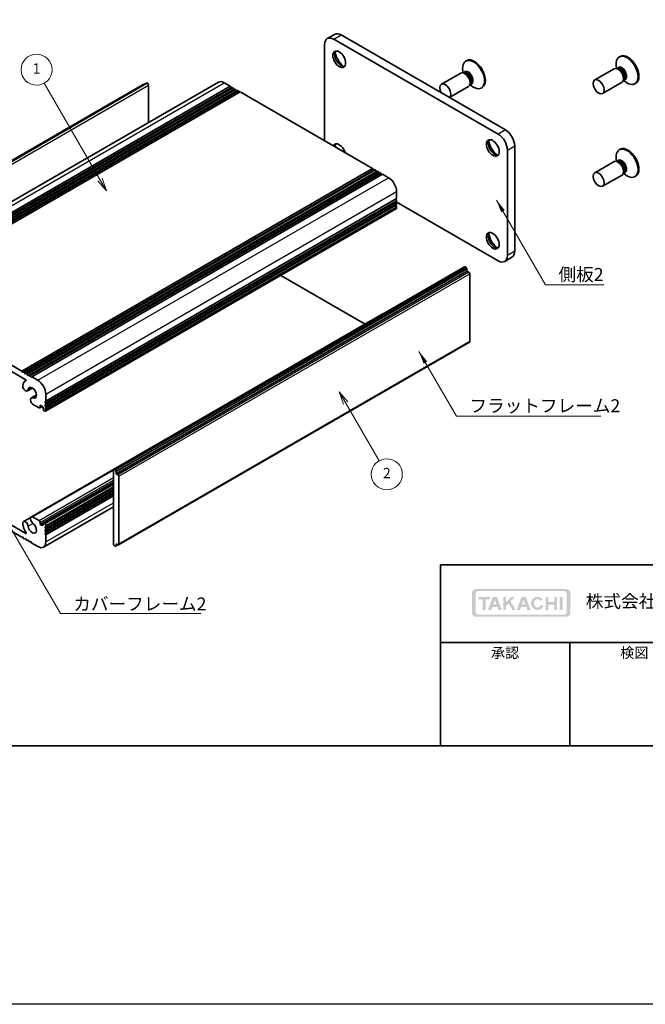
# Model space of a CAD drawing. Units: millimetres. Extents: x -50 to 7168, y -50 to 4576.
# Drawn here: x 129 to 250, y 3782 to 3972 of the extents above; entities that cross this region are included whole.
import ezdxf
from ezdxf.enums import TextEntityAlignment as Align

# ---------------------------------------------------------------- set-up
doc = ezdxf.new("R2010")
doc.units = ezdxf.units.MM
doc.header["$LTSCALE"] = 2
doc.linetypes.add('CHAIN', pattern=[0.35429999999999995, 0.2362, -0.0295, 0.0591, -0.0295])
for name, color, linetype, lineweight in [('Border (ISO)', 7, 'Continuous', 35), ('Hatch (ISO)', 1, 'Continuous', 18), ('Symbol (ISO)', 7, 'Continuous', 18), ('Symbol (TK)', 100, 'Continuous', 18), ('Title (ISO)', 7, 'Continuous', 35), ('Visible (ISO)', 7, 'Continuous', 35), ('Visible Narrow (ISO)', 7, 'Continuous', 25)]:
    doc.layers.add(name, color=color, linetype=linetype, lineweight=lineweight)
doc.styles.add('Note Text (TK)', font='txt')
doc.styles.add('Note Text (TK2)', font='txt')
doc.dimstyles.new('Default - Method 1b (TK)$7', dxfattribs={"dimscale": 2, "dimtxt": 2.5, "dimasz": 2.5, "dimexe": 1, "dimexo": 1.499999999999999, "dimgap": 1, "dimtad": 1, "dimtoh": 1, "dimrnd": 1e-08, "dimdsep": 46, "dimtxsty": 'Note Text (TK)', "dimcen": 0.09, "dimdle": 5, "dimclrd": 100, "dimclre": 100, "dimclrt": 7, "dimadec": 1, "dimazin": 1, "dimtfac": 1, "dimtmove": 0, "dimatfit": 3, "dimfxl": 1, "dimtolj": 1, "dimlwd": -1, "dimlwe": -1, "dimarcsym": 0})

# ---------------------------------------------------------------- blocks, each defined once
blk = doc.blocks.new('図面枠 tk図枠')
at = {"layer": 'Border (ISO)'}
blk.add_line((14.50000000000001, 8.000000000000007), (405.4999999999999, 8.000000000000007), dxfattribs=at)
blk = doc.blocks.new('表題欄 tk表題欄')
at = {"layer": 'Hatch (ISO)'}
h = blk.add_hatch(color=256, dxfattribs=at)
edge = h.paths.add_edge_path(flags=0)
edge.add_arc((98.49187810533729, 235.659481084801), 0.5958259999999996, 269.9999999999915, 360)
edge.add_line((99.08770410533732, 235.659481084801), (99.08770410533728, 239.0711970848007))
edge.add_arc((98.49187810533729, 239.0711970848009), 0.5958259999999996, 0, 90.00000000000855)
edge.add_line((98.4918781053372, 239.6670230848009), (82.05361010533736, 239.6670230848008))
edge.add_arc((82.05361010533733, 239.0711970848008), 0.5958259999999996, 89.9999999999983, 180)
edge.add_line((81.45778410533734, 239.0711970848008), (81.45778410533713, 235.6594810848011))
edge.add_arc((82.05361010533711, 235.6594810848007), 0.5958259999999996, 180, 270.0000000000222)
edge.add_line((82.05361010533736, 235.0636550848007), (98.4918781053372, 235.0636550848009))
edge = h.paths.add_edge_path()
edge.add_line((80.75585210533734, 239.3160570848008), (80.75585210533734, 235.414621084801))
edge.add_arc((81.45778410533724, 235.4146210848009), 0.7019319999998935, 180, 270.0000000000072)
edge.add_line((81.45778410533734, 234.7126890848011), (99.08770410533731, 234.7126890848011))
edge.add_arc((99.08770410533731, 235.4146210848009), 0.7019319999998921, 270, 360)
edge.add_line((99.78963610533718, 235.414621084801), (99.78963610533728, 239.3160570848009))
edge.add_arc((99.0877041053374, 239.316057084801), 0.7019319999998921, 0, 90.00000000001015)
edge.add_line((99.08770410533727, 240.0179890848008), (81.45778410533734, 240.0179890848008))
edge.add_arc((81.45778410533734, 239.3160570848008), 0.7019319999999984, 90.00000000000146, 180)
for points in [[(81.98831410533735, 238.5080190848011), (81.98831410533735, 238.018299084801), (82.83716210533731, 238.018299084801), (82.83716210533731, 236.018609084801), (83.42482610533735, 236.018609084801), (83.42482610533735, 238.018299084801), (84.27367410533734, 238.018299084801), (84.27367410533734, 238.5080190848011)], [(88.60057971385685, 236.018609084801), (87.85996861799809, 237.2522855485187), (87.33442410533738, 236.6850786020424), (87.33442410533738, 236.018609084801), (86.81205610533735, 236.018609084801), (86.81205610533735, 238.5080190848011), (87.33442410533738, 238.5080190848011), (87.33442410533738, 237.4598137166482), (88.30563678669888, 238.5080190848011), (89.02346612707649, 238.5080190848011), (88.2357554429587, 237.6578627972141), (89.2198461053373, 236.018609084801)], [(95.00793061474837, 238.5080190848011), (95.00793061474837, 236.018609084801), (95.52621761474842, 236.018609084801), (95.52621761474842, 237.018454084801), (96.6852216147484, 237.018454084801), (96.6852216147484, 236.018609084801), (97.20350861474839, 236.018609084801), (97.20350861474839, 238.5080190848011), (96.6852216147484, 238.5080190848011), (96.6852216147484, 237.5081740848009), (95.52621761474842, 237.5081740848009), (95.52621761474842, 238.5080190848011)], [(97.75852461474844, 238.5080190848011), (97.75852461474844, 236.018609084801), (98.2808926147485, 236.018609084801), (98.2808926147485, 238.5080190848011)]]:
    blk.add_hatch(color=256, dxfattribs=at).paths.add_polyline_path(points)
h = blk.add_hatch(color=256, dxfattribs=at)
h.paths.add_polyline_path([(85.50670817746851, 237.071507084801), (84.86892803320622, 237.071507084801), (85.18781810533736, 237.9399130848009)], flags=0)
h.paths.add_polyline_path([(85.69553136435374, 236.557301084801), (84.68010484632094, 236.557301084801), (84.48229007910783, 236.018609084801), (83.86557410533733, 236.018609084801), (84.77971810533734, 238.5080190848011), (85.5959181053373, 238.5080190848011), (86.51006210533728, 236.018609084801), (85.8933461315668, 236.018609084801)])
h = blk.add_hatch(color=256, dxfattribs=at)
h.paths.add_polyline_path([(90.44357403320625, 237.071507084801), (91.08135417746848, 237.071507084801), (90.76246410533739, 237.9399130848009)], flags=0)
h.paths.add_polyline_path([(90.05693607910783, 236.018609084801), (90.25475084632097, 236.557301084801), (91.27017736435366, 236.557301084801), (91.46799213156682, 236.018609084801), (92.08470810533723, 236.018609084801), (91.17056410533733, 238.5080190848011), (90.35436410533732, 238.5080190848011), (89.44022010533736, 236.018609084801)])
h = blk.add_hatch(color=256, dxfattribs=at)
edge = h.paths.add_edge_path()
edge.add_arc((93.43960010533709, 237.2633140848011), 1.273272000000011, 38.55054079078439, 336.5820184016556)
edge.add_line((94.60799261474826, 236.7572700848011), (94.08905664575232, 236.9820271175443))
edge.add_ellipse((93.43960010533733, 237.2633140848011), major_axis=(0, -0.7998759999999119), ratio=0.8673469387756529, start_angle=128.5505407907963, end_angle=426.582018401653, ccw=False)
edge.add_line((94.01031636278756, 237.7181048319737), (94.43537358897211, 238.0568232248073))
at = {"layer": 'Title (ISO)'}
for p, q in [((74.6650848667923, 244.7154522744663), (255.6650848667923, 244.7154522744663)), ((74.6650848667923, 209.7154522744663), (74.6650848667923, 244.7154522744663)), ((149.6650848667923, 244.7154522744663), (149.6650848667923, 209.7154522744663)), ((230.6650848667923, 244.7154522744663), (230.6650848667923, 209.7154522744663)), ((255.6650848667923, 244.7154522744663), (255.6650848667923, 209.7154522744663)), ((243.1650848667923, 240.2154522744663), (251.1650848667923, 241.2154522744664)), ((243.1650848667923, 240.2154522744663), (243.1650848667923, 236.2154522744663)), ((251.1650848667923, 235.2154522744664), (251.1650848667923, 241.2154522744664)), ((243.1650848667923, 236.2154522744663), (251.1650848667923, 235.2154522744664)), ((230.6650848667923, 231.7154522744663), (255.6650848667923, 231.7154522744663)), ((74.6650848667923, 229.7154522744663), (230.6650848667923, 229.7154522744663)), ((99.66508486679231, 229.7154522744663), (99.66508486679231, 209.7154522744663)), ((124.6650848667923, 229.7154522744663), (124.6650848667923, 209.7154522744663)), ((230.6650848667923, 220.7154522744663), (255.6650848667923, 220.7154522744663)), ((149.6650848667923, 216.7154522744663), (230.6650848667923, 216.7154522744663)), ((255.6650848667923, 209.7154522744663), (74.66508486679228, 209.7154522744663))]:
    blk.add_line(p, q, dxfattribs=at)
at = {"layer": 'Title (ISO)', "color": 4, "linetype": 'CHAIN', "lineweight": 18, "ltscale": 8.889559745788574}
blk.add_line((238.1650848667923, 242.2154522744663), (238.1650848667923, 234.2154522744663), dxfattribs=at)
at = {"layer": 'Title (ISO)', "color": 4, "linetype": 'CHAIN', "lineweight": 18, "ltscale": 20.00163269042969}
blk.add_line((252.1650848667923, 238.2154522744663), (234.1650848667923, 238.2154522744664), dxfattribs=at)
at = {"layer": 'Title (ISO)'}
for radius in [3, 2]:
    blk.add_circle((238.1650848667923, 238.2154522744663), radius, dxfattribs=at)
at = {"layer": 'Title (ISO)', "color": 1, "char_height": 2.000000029802322, "line_spacing_factor": 1.5, "style": 'Note Text (TK)'}
for s, insert, attachment_point in [('\\fＭＳ Ｐゴシック|b0|i0;\\H2.0000;品名', (151.6650848667923, 242.7154522744663), 4), ('\\fＭＳ Ｐゴシック|b0|i0;\\H2.0000;尺度', (232.6650848667923, 229.7154522744663), 4), ('\\fＭＳ Ｐゴシック|b0|i0;\\H2.0000;承認', (87.16508486679228, 227.7154522744663), 5), ('\\fＭＳ Ｐゴシック|b0|i0;\\H2.0000;検図', (112.1650848667923, 227.7154522744663), 5), ('\\fＭＳ Ｐゴシック|b0|i0;\\H2.0000;製図', (137.1650848667923, 227.7154522744663), 5), ('\\fＭＳ Ｐゴシック|b0|i0;\\H2.0000;作成日', (151.6650848667923, 213.2154522744662), 4)]:
    blk.add_mtext(s, dxfattribs=dict(at, insert=insert, attachment_point=attachment_point))
at = {"layer": 'Title (ISO)', "color": 7, "line_spacing_factor": 1.5, "style": 'Note Text (TK)'}
for s, insert, char_height, attachment_point in [('株式会社タカチ電機工業', (102.7896361053372, 237.3602095573245), 2.5, 4), ('\\fＭＳ Ｐゴシック|b0|i0;\\H2.0000;/', (243.1650848667923, 215.2154522744663), 2.000000029802322, 5)]:
    blk.add_mtext(s, dxfattribs=dict(at, insert=insert, char_height=char_height, attachment_point=attachment_point))
at = {"layer": 'Title (ISO)', "color": 7, "style": 'Note Text (TK)'}
for tag, p in [('<品名>_001', (157.4804257758832, 235.8163045471935)), ('<ページ_No.>_001', (237.9051416849741, 213.9654522744663)), ('<総ページ数>_001', (246.7559939577014, 213.9654522744663)), ('作成日_001', (170.5670735031559, 211.9441454562844))]:
    blk.add_attdef(tag, p, '', height=2.5, dxfattribs=at)
blk.add_attdef('<尺度>', text='', height=2.5, dxfattribs=at).set_placement((243.1650848667923, 224.2154522744663), align=Align.MIDDLE_CENTER)

msp = doc.modelspace()

# ---------------------------------------------------------------- linework, layer by layer
at = {"color": 6}
msp.add_lwpolyline([(-50.00000000000005, 4443.5), (2671.5, 4443.5), (2671.5, 3781.5), (-50.00000000000003, 3781.5)], close=True, dxfattribs=at)
at = {"layer": 'Symbol (TK)', "color": 100}
for p, q in [((144.1184969719516, 3941.019335636111), (133.3429250227769, 3959.683173732687)), ((143.6854842700594, 3940.769335636111), (145.368496971952, 3938.85427212665)), ((144.1184969719516, 3941.019335636111), (145.368496971952, 3938.85427212665)), ((145.368496971952, 3938.85427212665), (144.5515096738438, 3941.269335636111)), ((191.6571073037254, 3897.809726937829), (190.407107303725, 3899.974790447291)), ((192.0901200056176, 3898.05972693783), (190.407107303725, 3899.974790447291)), ((190.407107303725, 3899.974790447291), (191.2240946018332, 3897.55972693783)), ((191.6571073037254, 3897.809726937829), (198.1186899266861, 3886.617937537563))]:
    msp.add_line(p, q, dxfattribs=at)
at = {"layer": 'Symbol (TK)'}
for centre in [(131.8429250004246, 3962.281249982754), (199.6186899490384, 3884.019861287495)]:
    msp.add_circle(centre, 3.000000044703483, dxfattribs=at)
at = {"layer": 'Visible (ISO)'}
for p, q in [((189.5213894057317, 3969.117490931931), (188.1071758433586, 3968.300994351003)), ((221.1769809967532, 3949.805999222988), (189.3571758433585, 3968.177172293862)), ((222.5911945591263, 3950.622495803916), (190.7713894057316, 3968.993668874789)), ((187.5894088903922, 3967.156551567701), (187.5894088903925, 3948.54042952255)), ((215.080786919041, 3964.039151712561), (214.9040102237444, 3963.937089639945)), ((244.7792717288757, 3964.85564829349), (244.602495033579, 3964.753586220873)), ((213.9286696776492, 3961.641925705536), (210.1739326695486, 3959.474127283174)), ((214.6685599706798, 3961.687205069988), (214.242273960574, 3961.711119589735)), ((214.3764128303379, 3961.703594438607), (214.3187821087773, 3962.092996435838)), ((214.6207831211896, 3961.752842453879), (214.5213954517934, 3961.6954609562)), ((243.6271544874839, 3962.458422286465), (239.8724174793834, 3960.290623864101)), ((244.3670447805145, 3962.503701650916), (243.9407587704087, 3962.527616170664)), ((244.0748976401726, 3962.520091019536), (244.017266918612, 3962.909493016767)), ((244.3192679310243, 3962.569339034807), (244.2198802616282, 3962.511957537128)), ((85.27105765270753, 3920.534619842206), (153.1533086466161, 3959.726455726737)), ((99.16172141385346, 3920.68438503606), (167.043972407762, 3959.876220920591)), ((153.1533086466161, 3959.726455726737), (153.2947300028534, 3959.644806068644)), ((168.1439724077621, 3959.767257510306), (169.3106985967198, 3959.093647831041)), ((215.8378279040467, 3959.661973601735), (215.6453954806142, 3959.280841827832)), ((215.8707831211895, 3959.587778944418), (215.7713954517935, 3959.530397446738)), ((245.1271544874839, 3959.860346075112), (241.3724174793834, 3957.692547652749)), ((245.5363127138814, 3960.478470182664), (245.3438802904489, 3960.09733840876)), ((245.4044327532866, 3960.217268653175), (245.7128494143933, 3959.97265798565)), ((245.5692679310243, 3960.404275525347), (245.4698802616282, 3960.346894027667)), ((247.7792717288757, 3959.659495870783), (247.6024950335791, 3959.557433798167)), ((84.61572756681785, 3920.240815830072), (152.4979785607264, 3959.432651714602)), ((101.4284476028113, 3919.90181194651), (169.3106985967198, 3959.093647831041)), ((101.7820009934048, 3919.697687801278), (169.6642519873134, 3958.889523685808)), ((101.9587776887012, 3919.595625728663), (169.8410286826098, 3958.787461613193)), ((102.3123310792947, 3919.39150158343), (170.1945820732033, 3958.583337467961)), ((102.4891077745911, 3919.289439510814), (170.3713587684997, 3958.481275395345)), ((102.8426611651845, 3919.085315365582), (170.724912159093, 3958.277151250113)), ((103.0194378604811, 3918.983253292966), (170.9016888543897, 3958.175089177497)), ((103.3729912510744, 3918.779129147735), (171.255242244983, 3957.970965032266)), ((153.5068620372094, 3959.277382607227), (153.5068620372118, 3952.060566604104)), ((169.3106985967198, 3959.093647831041), (169.4874752920166, 3958.787461613193)), ((169.6642519873134, 3958.889523685808), (169.8410286826098, 3958.787461613193)), ((169.8410286826098, 3958.787461613193), (170.0178053779065, 3958.481275395345)), ((170.1945820732033, 3958.583337467961), (170.3713587684997, 3958.481275395345)), ((170.3713587684997, 3958.481275395345), (170.5481354637964, 3958.175089177497)), ((170.724912159093, 3958.277151250113), (170.9016888543897, 3958.175089177497)), ((170.9016888543897, 3958.175089177497), (171.0784655496863, 3957.868902959649)), ((171.255242244983, 3957.970965032266), (196.8525077239359, 3943.192376917473)), ((215.4286696776491, 3959.043849494183), (211.7168258883624, 3956.900815483248)), ((215.7059479434519, 3959.400772072246), (216.0143646045586, 3959.156161404721)), ((218.080786919041, 3958.842999289854), (217.9040102237443, 3958.740937217238)), ((222.94474794972, 3926.331722521316), (222.9447479497197, 3946.74413704451)), ((224.358961512093, 3927.148219102244), (224.3589615120927, 3947.560633625437)), ((244.779271728876, 3946.892723513079), (244.6024950335794, 3946.790661440463)), ((243.6271544874842, 3944.495497506055), (239.8724174793836, 3942.327699083691)), ((244.3670447805148, 3944.540776870506), (243.940758770409, 3944.564691390254)), ((244.0748976401729, 3944.557166239125), (244.0172669186122, 3944.946568236357)), ((244.3192679310246, 3944.606414254398), (244.2198802616285, 3944.549032756717)), ((128.9702567300273, 3904.000541032942), (196.8525077239359, 3943.192376917473)), ((129.3238101206206, 3903.796416887711), (197.2060611145291, 3942.988252772241)), ((129.5005868159172, 3903.694354815094), (197.3828378098257, 3942.886190699626)), ((129.8541402065105, 3903.490230669863), (197.7363912004191, 3942.682066554393)), ((130.0309169018072, 3903.388168597247), (197.9131678957157, 3942.580004481778)), ((196.8525077239359, 3943.192376917473), (197.0292844192325, 3942.886190699626)), ((197.2060611145291, 3942.988252772241), (197.3828378098257, 3942.886190699626)), ((197.3828378098257, 3942.886190699626), (197.5596145051225, 3942.580004481778)), ((197.7363912004191, 3942.682066554393), (197.9131678957157, 3942.580004481778)), ((197.9131678957157, 3942.580004481778), (198.0899445910123, 3942.27381826393)), ((245.5363127138817, 3942.515545402254), (245.3438802904492, 3942.13441362835)), ((245.5692679310245, 3942.441350744937), (245.4698802616285, 3942.383969247257)), ((130.3844702924005, 3903.184044452014), (198.266721286309, 3942.375880336545)), ((130.5612469876971, 3903.081982379399), (198.4434979816056, 3942.27381826393)), ((130.9148003782904, 3902.877858234166), (198.797051372199, 3942.069694118698)), ((198.266721286309, 3942.375880336545), (198.4434979816056, 3942.27381826393)), ((198.4434979816056, 3942.27381826393), (198.6202746769022, 3941.967632046082)), ((198.797051372199, 3942.069694118698), (199.9637775611568, 3941.396084439432)), ((245.1271544874841, 3941.897421294701), (241.3724174793836, 3939.729622872338)), ((245.4044327532869, 3942.254343872765), (245.7128494143936, 3942.009733205239)), ((247.779271728876, 3941.696571090373), (247.6024950335794, 3941.594509017756)), ((201.5194124797673, 3938.701645722371), (201.5194124797671, 3937.35442636384)), ((133.6371614858585, 3898.162590479309), (201.5194124797671, 3937.35442636384)), ((133.6371614858585, 3897.754342188846), (201.5194124797671, 3936.946178073377)), ((133.6371614858585, 3897.550218043613), (201.5194124797671, 3936.742053928145)), ((201.3426357844704, 3937.252364291224), (201.5194124797671, 3936.946178073377)), ((201.4487018016481, 3936.701229099098), (221.1769809967536, 3925.311101795156)), ((201.5194124797671, 3936.946178073377), (201.5194124797671, 3936.742053928145)), ((133.585384790562, 3896.211028893892), (201.4676357844705, 3935.402864778423)), ((133.6371614858586, 3897.14196975315), (201.5194124797672, 3936.33380563768)), ((133.6371614858586, 3896.937845607918), (201.5194124797672, 3936.129681492449)), ((133.6371614858586, 3896.529597317454), (201.5194124797672, 3935.721433201985)), ((201.3426357844704, 3936.639991855529), (201.5194124797672, 3936.33380563768)), ((201.3426357844705, 3936.027619419832), (201.5194124797672, 3935.721433201985)), ((201.5194124797672, 3936.33380563768), (201.5194124797672, 3936.129681492449)), ((201.5194124797672, 3935.721433201985), (201.5194124797672, 3935.517309056752)), ((223.8411945591266, 3926.003776318943), (222.4269809967536, 3925.187279738015)), ((146.7807689721475, 3884.950181469666), (214.6630199660561, 3924.142017354197)), ((214.9544413222932, 3924.045509049247), (147.0721903283846, 3884.853673164716)), ((147.2489670236814, 3884.547486946868), (215.1312180175899, 3923.739322831399)), ((214.8130199660559, 3924.127158707339), (214.9544413222932, 3924.045509049247)), ((215.1312180175899, 3923.739322831399), (214.9544413222932, 3924.045509049247)), ((215.1312180175899, 3923.739322831399), (215.1312180175902, 3923.331074540935)), ((147.2489670236816, 3884.139238656404), (215.1312180175902, 3923.331074540935)), ((179.1066401427336, 3922.492737925318), (195.414745590715, 3913.077248854953)), ((215.1312180175902, 3923.331074540935), (215.4847714081835, 3923.126950395703)), ((215.6615481034803, 3922.820764177855), (215.6615481034878, 3909.675169224914)), ((129.7653784425194, 3902.316732426805), (102.5778695385823, 3918.013448011089)), ((103.3729912510744, 3918.779129147735), (128.9702567300273, 3904.000541032942)), ((130.8414230519072, 3875.795823704704), (198.7236740458158, 3914.987659589235)), ((147.7275204142826, 3870.368889062053), (215.6097714081912, 3909.560724946584)), ((128.9702567300273, 3904.000541032942), (129.147033425324, 3903.694354815094)), ((129.147033425324, 3903.694354815094), (129.3238101206206, 3903.796416887711)), ((129.3238101206206, 3903.796416887711), (129.5005868159172, 3903.694354815094)), ((129.5005868159172, 3903.694354815094), (129.6773635112139, 3903.388168597247)), ((129.6773635112139, 3903.388168597247), (129.8541402065105, 3903.490230669863)), ((129.8541402065105, 3903.490230669863), (130.0309169018072, 3903.388168597247)), ((130.0309169018072, 3903.388168597247), (130.2076935971038, 3903.081982379399)), ((130.2076935971038, 3903.081982379399), (130.3844702924005, 3903.184044452014)), ((130.3844702924005, 3903.184044452014), (130.5612469876971, 3903.081982379399)), ((130.5612469876971, 3903.081982379399), (130.7380236829937, 3902.775796161551)), ((130.7380236829937, 3902.775796161551), (130.9148003782904, 3902.877858234166)), ((130.9148003782904, 3902.877858234166), (132.0815265672483, 3902.204248554902)), ((129.6958663954683, 3902.090550961194), (129.8319482659582, 3902.169117865753)), ((130.066121600154, 3900.135239197624), (131.0615005777078, 3900.70992151826)), ((130.8414230519148, 3898.790703713188), (131.8334088229125, 3899.363426965105)), ((131.1374320873096, 3898.799010540911), (131.8256411710955, 3899.196348240694)), ((133.6371614858587, 3899.50980983784), (133.6371614858585, 3898.162590479309)), ((132.3290139406635, 3896.876608364348), (131.0689198195698, 3897.604124044366)), ((132.4790139406635, 3896.861749717491), (132.9472119921975, 3897.132063988578)), ((132.5411459750194, 3897.366506312905), (132.5411459750194, 3896.999082851488)), ((132.9654100437313, 3897.121557338626), (132.5411459750194, 3897.366506312905)), ((133.142186739028, 3896.815371120779), (132.9654100437313, 3897.121557338626)), ((133.1421867390279, 3896.652071804594), (133.142186739028, 3896.815371120779)), ((133.6371614858585, 3898.162590479309), (133.4603847905619, 3898.060528406693)), ((133.4603847905619, 3898.060528406693), (133.6371614858585, 3897.754342188846)), ((133.6371614858585, 3897.550218043613), (133.4603847905619, 3897.448155970998)), ((133.4603847905619, 3897.448155970998), (133.6371614858586, 3897.14196975315)), ((133.6371614858586, 3896.937845607918), (133.4603847905619, 3896.835783535302)), ((133.4603847905619, 3896.835783535302), (133.6371614858586, 3896.529597317454)), ((133.6371614858585, 3897.754342188846), (133.6371614858585, 3897.550218043613)), ((133.6371614858586, 3897.14196975315), (133.6371614858586, 3896.937845607918)), ((133.460384790562, 3896.223411099606), (133.3543187733839, 3896.284648343176)), ((133.6371614858586, 3896.529597317454), (133.6371614858586, 3896.325473172222)), ((146.7186369377915, 3884.812848335669), (146.7186369377998, 3870.524158169429)), ((147.0721903283846, 3884.853673164716), (146.9307689721473, 3884.935322822809)), ((147.0721903283846, 3884.853673164716), (147.2489670236814, 3884.547486946868)), ((147.2489670236816, 3884.139238656404), (147.2489670236814, 3884.547486946868)), ((147.6025204142749, 3883.935114511172), (147.2489670236816, 3884.139238656404)), ((147.7792971095792, 3870.483333340384), (147.7792971095716, 3883.628928293325)), ((112.6360900846182, 3882.485856125491), (129.7653784425118, 3872.596256881035)), ((132.5411459750117, 3874.341302730742), (146.7186369377928, 3882.526680954537)), ((133.2043187733762, 3874.499048279261), (146.718636937793, 3882.301543509401)), ((133.6371614858509, 3873.912642025755), (146.7186369377934, 3881.465235399332)), ((128.9702567300197, 3871.83057574439), (112.6360900846179, 3881.2611112541)), ((133.6371614858509, 3873.504393735291), (146.7186369377937, 3881.056987108868)), ((133.6371614858509, 3873.30026959006), (146.7186369377938, 3880.852862963635)), ((133.6371614858509, 3872.892021299595), (146.718636937794, 3880.444614673172)), ((133.6371614858509, 3872.687897154364), (146.7186369377941, 3880.24049052794)), ((133.6371614858509, 3872.279648863899), (146.7186369377944, 3879.832242237477)), ((133.1815265672406, 3869.925319856064), (146.7186369377956, 3877.740974172553)), ((131.0689198195621, 3875.803665333594), (132.3290139406558, 3875.076149653576)), ((129.3161216001463, 3874.863494526074), (130.7324406518276, 3875.681206711821)), ((132.5411459750117, 3874.708726192159), (132.5411459750117, 3874.341302730742)), ((132.5411459750117, 3874.341302730742), (132.9654100437237, 3874.096353756464)), ((132.9654100437237, 3874.096353756464), (133.1421867390203, 3874.198415829079)), ((133.1421867390203, 3874.198415829079), (133.1421867390203, 3874.361715145266)), ((133.3543187733762, 3874.484189632404), (133.4603847905543, 3874.422952388835)), ((133.6371614858509, 3873.912642025755), (133.4603847905543, 3873.810579953139)), ((133.637161485851, 3874.116766170987), (133.6371614858509, 3873.912642025755)), ((133.4603847905543, 3873.810579953139), (133.6371614858509, 3873.504393735291)), ((133.6371614858509, 3873.30026959006), (133.4603847905542, 3873.198207517443)), ((133.4603847905542, 3873.198207517443), (133.6371614858509, 3872.892021299595)), ((133.6371614858509, 3872.687897154364), (133.4603847905542, 3872.585835081747)), ((133.4603847905542, 3872.585835081747), (133.6371614858509, 3872.279648863899)), ((133.6371614858509, 3873.504393735291), (133.6371614858509, 3873.30026959006)), ((133.6371614858509, 3872.892021299595), (133.6371614858509, 3872.687897154364)), ((133.6371614858509, 3872.279648863899), (133.637161485851, 3870.932429505368)), ((129.1470334253163, 3871.932637817005), (128.9702567300197, 3871.83057574439)), ((129.3238101206129, 3871.626451599157), (129.1470334253163, 3871.932637817005)), ((129.5005868159096, 3871.524389526541), (129.3238101206129, 3871.626451599157)), ((129.6773635112062, 3871.626451599157), (129.5005868159096, 3871.524389526541)), ((129.8541402065029, 3871.320265381309), (129.6773635112062, 3871.626451599157)), ((130.0309169017993, 3871.218203308693), (129.8541402065029, 3871.320265381309)), ((130.2076935970961, 3871.32026538131), (130.0309169017993, 3871.218203308693)), ((130.3844702923929, 3871.014079163462), (130.2076935970961, 3871.32026538131)), ((130.5612469876892, 3870.912017090846), (130.3844702923929, 3871.014079163462)), ((130.738023682986, 3871.014079163462), (130.5612469876892, 3870.912017090846)), ((130.9148003782827, 3870.707892945614), (130.738023682986, 3871.014079163462)), ((132.0815265672406, 3870.034283266348), (130.9148003782827, 3870.707892945614)), ((146.9307689721558, 3870.156734708012), (147.0721903283932, 3870.075085049919)), ((147.2489670236897, 3870.177147122535), (147.0721903283932, 3870.075085049919)), ((147.2489670236897, 3870.177147122535), (147.2489670236894, 3870.585395412999)), ((147.2489670236894, 3870.585395412999), (147.6025204142827, 3870.381271267768)), ((147.6025204142829, 3870.381271267767), (147.2489670236897, 3870.177147122535))]:
    msp.add_line(p, q, dxfattribs=at)
for centre, major_axis, ratio, start_param, end_param in [((190.7713894057317, 3966.95242742247), (-1.250000000000005, 2.165063509461106), 0.5773502691896261, 5.497787143782158, 6.283185307179584), ((189.3571758433586, 3966.135930841542), (-1.249999999999997, 2.165063509461093), 0.5773502691896258, 5.497787143782158, 7.068583470577059), ((190.7713894057317, 3964.502937679686), (0.875000000000001, -1.51554445662277), 0.5773502691896258, 3.345023393860873, 6.079754566908517), ((191.8320495775115, 3965.115310115383), (1.62500000000017, -2.814582562299333), 0.577350269189626, 4.197373848367502, 5.227404112401686), ((246.2792717288757, 3962.257572082136), (1.499999999999999, -2.598076211353319), 0.5773502691896255, 0, 3.141592653589786), ((216.4040102237444, 3961.339013428591), (1.499999999999999, -2.59807621135332), 0.5773502691896258, 5.313057578832257, 10.3949056891167), ((216.580786919041, 3961.441075501208), (1.5, -2.598076211353318), 0.5773502691896258, 0, 3.141592653589784), ((246.1024950335791, 3962.15551000952), (1.499999999999999, -2.59807621135332), 0.5773502691896258, 5.313057578832257, 10.3949056891167), ((214.6786696776492, 3960.34288759986), (0.7499999999999973, -1.299038105676658), 0.5773502691896258, 4.4e-15, 3.141592653589797), ((215.0322230682425, 3960.547011745092), (0.6249999999999992, -1.082531754730549), 0.577350269189626, 0.3613671239067191, 2.780225529683099), ((244.3771544874839, 3961.159384180788), (0.7499999999999982, -1.299038105676658), 0.5773502691896258, 1.4e-15, 3.141592653589794), ((244.7307078780772, 3961.36350832602), (0.6249999999999992, -1.082531754730549), 0.577350269189626, 0.3613671239067191, 2.780225529683099), ((153.2947300028534, 3959.399857094366), (-0.1500000000000162, 0.2598076211353239), 0.577350269189626, 3.926990816987355, 5.497787143782132), ((168.143972407762, 3957.970965032266), (-1.100000000000005, 1.905255888325774), 0.5773502691896258, 5.497787143782069, 6.28318530717958), ((210.9239326695486, 3958.175089177497), (0.7499999999999993, -1.299038105676658), 0.5773502691896258, 0.0556705071708788, 4.656718473213829), ((152.6229785607264, 3959.216145363657), (-0.1250000000000019, 0.2165063509461128), 0.577350269189626, 5.49778714378254, 6.283185307179548), ((222.5911945591263, 3948.581254351596), (-1.250000000000131, 2.165063509461026), 0.577350269189626, 3.926990816987025, 5.497787143781925), ((220.4698742155667, 3947.356509480205), (0.8749999999999998, -1.515544456622768), 0.577350269189626, 3.345023393860873, 6.079754566908517), ((221.5305343873466, 3947.968881915901), (1.625000000000167, -2.81458256229933), 0.577350269189626, 4.197373848367496, 5.227404112401684), ((221.1769809967532, 3947.764757770669), (1.249999999999871, -2.165063509461174), 0.577350269189626, 0.7853981633977068, 2.356194490192597), ((190.4178360151387, 3946.335888754044), (-0.8750000000000007, 1.51554445662277), 0.5773502691896258, 4.338507663055187, 6.657066624509091), ((190.7713894057319, 3946.540012899276), (-0.874999999999958, 1.515544456622696), 0.5773502691896257, 0.203430740271056, 0.6708621901647432), ((191.8320495775121, 3947.152385334972), (1.625000000000417, -2.814582562299764), 0.5773502691896258, 4.197373848367512, 4.338507663054415), ((246.1024950335794, 3944.19258522911), (1.499999999999999, -2.59807621135332), 0.5773502691896258, 5.313057578832257, 10.3949056891167), ((246.279271728876, 3944.294647301726), (1.5, -2.598076211353318), 0.5773502691896258, 0, 3.141592653589784), ((244.3771544874842, 3943.196459400378), (0.7499999999999973, -1.299038105676658), 0.5773502691896258, 4.4e-15, 3.141592653589797), ((244.7307078780775, 3943.40058354561), (0.6249999999999992, -1.082531754730549), 0.577350269189626, 0.3613671239067191, 2.780225529683099), ((199.9637775611568, 3939.599791961392), (1.099999999999885, -1.905255888325828), 0.5773502691896261, 0.7853981633976784, 2.356194490192585), ((201.3426357844706, 3935.619371129368), (0.1249999999999419, -0.216506350946009), 0.5773502691896255, 0, 0.7853981633974358), ((220.469874215567, 3929.393584699795), (0.8749999999999998, -1.515544456622768), 0.577350269189626, 3.345023393860873, 6.079754566908517), ((221.5305343873468, 3930.005957135491), (1.625000000000165, -2.814582562299326), 0.5773502691896258, 4.197373848367502, 5.227404112401684), ((221.1769809967536, 3927.352343247476), (1.249999999999999, -2.165063509461097), 0.5773502691896258, 5.497787143782158, 7.06858347057705), ((222.5911945591267, 3928.168839828403), (1.25, -2.165063509461091), 0.5773502691896258, 0, 0.7853981633974608), ((214.813019966056, 3923.882209733061), (-0.1500000000000025, 0.2598076211353355), 0.577350269189626, 5.497787143782807, 6.283185307179597), ((215.4847714081836, 3922.922826250471), (-0.1250000000000134, 0.2165063509461028), 0.5773502691896257, 3.926990816987691, 5.497787143782567), ((199.1203342054818, 3914.300624039355), (-0.3966601596660069, 0.6870355498798936), 0.577350269189626, 6.004087283703992, 6.283185307179444), ((198.9511708134703, 3914.750552243848), (-0.1499999999995284, 0.2598076211345146), 0.5773502691896258, 5.891872878918263, 6.004087283704339), ((215.4847714081912, 3909.77723129753), (0.1250000000000004, -0.2165063509461077), 0.577350269189626, 0, 0.7853981633980709), ((129.6911216001539, 3900.784758250462), (0.3750000000000698, -0.6495190528384497), 0.577350269189626, 3.783756814164735, 6.92534948882798), ((131.0208663954685, 3899.795583641165), (-1.325000000000133, 2.294967320028993), 0.577350269189626, 6.199656833995366, 6.925349488827962), ((129.7653784425192, 3902.235082768713), (0.0499999999999999, -0.0866025403784436), 0.5773502691896258, 6.199656833997937, 8.639379797367912), ((131.0208663954685, 3899.795583641165), (0.5750000000000004, -0.9959292143521052), 0.577350269189626, 5.641629428701938, 10.06694214241782), ((132.0815265672483, 3900.407956076861), (1.099999999999885, -1.905255888325828), 0.5773502691896261, 0.7853981633976899, 2.356194490192585), ((131.2380832115808, 3898.103668163307), (-0.3966601596660062, 0.687035549879906), 0.5773502691896258, 5.678189958513197, 8.13307965745011), ((131.0689198195698, 3897.849073018644), (-0.1499999999999886, 0.2598076211353475), 0.577350269189626, 1.849894350270634, 2.356194490192518), ((132.3290139406635, 3897.121557338626), (0.1499999999999968, -0.2598076211353261), 0.577350269189626, 5.497787143781719, 7.06858347057746), ((133.3543187733839, 3896.529597317454), (-0.1499999999999834, 0.2598076211353391), 0.577350269189626, 0.7853981633975043, 2.356194490192601), ((133.460384790562, 3896.427535244838), (0.1249999999999441, -0.2165063509460129), 0.5773502691896258, 5.497787143782137, 7.068583470577036), ((146.9307689721475, 3884.69037384853), (-0.1500000000000008, 0.2598076211353328), 0.577350269189626, 5.497787143782639, 7.068583470577683), ((147.602520414275, 3883.73099036594), (0.1249999999999878, -0.2165063509461182), 0.5773502691896258, 0.7853981633983455, 2.35619449019312), ((131.2380832115732, 3875.108788154824), (-0.3966601596659647, 0.6870355498799289), 0.5773502691896257, 6.004087283704415, 8.458976982640962), ((131.0689198195621, 3875.558716359316), (-0.1500000000000097, 0.2598076211353483), 0.577350269189626, 5.497787143782221, 6.004087283704077), ((129.6911216001463, 3874.213975473237), (-0.3749999999999995, 0.6495190528383281), 0.5773502691896257, 4.070224798736342, 7.211817452326136), ((131.0208663954608, 3873.667693051476), (-1.325000000000001, 2.294967320028765), 0.5773502691896255, 0.9286321451465138, 1.654324799979111), ((131.0208663954608, 3873.667693051476), (0.5750000000000616, -0.9959292143520739), 0.5773502691896257, 4.07022479873609, 8.495537512451977), ((132.3290139406558, 3874.831200679299), (0.1499999999999831, -0.2598076211353381), 0.5773502691896258, 0.7853981633976482, 2.356194490192518), ((133.3543187733762, 3874.239240658126), (-0.149999999999997, 0.2598076211353263), 0.5773502691896258, 5.497787143782137, 7.068583470577248), ((133.4603847905543, 3874.218828243602), (0.1249999999999868, -0.2165063509461165), 0.577350269189626, 0.7853981633976419, 2.356194490192617), ((129.7653784425118, 3872.677906539128), (0.0500000000000001, -0.086602540378444), 0.577350269189626, 5.497787143781886, 7.937510107159302), ((132.0815265672406, 3871.83057574439), (1.100000000000004, -1.905255888325772), 0.5773502691896258, 5.497787143782092, 7.068583470577039), ((146.9307689721557, 3870.40168368229), (-0.1499999999999853, 0.2598076211353416), 0.577350269189626, 0.7853981633983782, 2.356194490193352), ((147.6025204142826, 3870.585395413), (0.125, -0.2165063509461093), 0.5773502691896258, 5.497787143782741, 7.068583470577758)]:
    msp.add_ellipse(centre, major_axis=major_axis, ratio=ratio, start_param=start_param, end_param=end_param, dxfattribs=at)
for centre, major_axis, ratio in [((190.4178360151384, 3964.298813534455), (0.8749999999999998, -1.515544456622768), 0.577350269189626), ((240.6224174793833, 3958.991585758425), (0.7500000000000768, -1.299038105676614), 0.5773502691896257), ((220.1163208249734, 3947.152385334973), (0.8749999999999998, -1.515544456622768), 0.577350269189626), ((240.6224174793837, 3941.028660978015), (0.7500000000000768, -1.299038105676614), 0.5773502691896257), ((220.1163208249737, 3929.189460554563), (0.8749999999999998, -1.515544456622768), 0.577350269189626)]:
    msp.add_ellipse(centre, major_axis=major_axis, ratio=ratio, dxfattribs=at)
at = {"layer": 'Visible Narrow (ISO)'}
for p, q in [((189.3571758433585, 3968.177172293862), (190.7713894057316, 3968.993668874789)), ((153.2947300028534, 3959.644806068644), (85.41247900894481, 3920.452970184113)), ((100.2617214138535, 3920.575421625775), (168.1439724077621, 3959.767257510306)), ((85.62461104330087, 3920.085546722696), (153.5068620372094, 3959.277382607227)), ((222.5911945591263, 3950.622495803916), (221.1769809967532, 3949.805999222988)), ((222.9447479497197, 3946.74413704451), (224.3589615120927, 3947.560633625437)), ((132.0815265672483, 3902.204248554902), (199.9637775611568, 3941.396084439432)), ((133.6371614858587, 3899.50980983784), (201.5194124797673, 3938.701645722371)), ((133.6371614858586, 3896.325473172222), (201.5194124797672, 3935.517309056752)), ((224.358961512093, 3927.148219102244), (222.94474794972, 3926.331722521316)), ((146.9307689721473, 3884.935322822809), (214.8130199660559, 3924.127158707339)), ((215.4847714081835, 3923.126950395703), (147.6025204142749, 3883.935114511172)), ((147.7792971095716, 3883.628928293325), (215.6615481034803, 3922.820764177855)), ((130.9660474755341, 3875.832328566367), (198.8482984694426, 3915.024164450898)), ((215.6615481034878, 3909.675169224914), (147.7792971095792, 3870.483333340384)), ((129.8110325498993, 3902.14637370953), (129.8193756876278, 3902.151190622343)), ((130.2160208614624, 3900.394294588897), (130.9047902722115, 3900.791955793603)), ((132.5411459750194, 3896.999082851488), (132.8593440265533, 3897.182794582196)), ((131.0689198195621, 3875.803665333594), (146.720004001621, 3884.839822999216)), ((132.3290139406558, 3875.076149653576), (146.7186369377924, 3883.384002364511)), ((132.5411459750117, 3874.708726192159), (146.7186369377926, 3882.894104415954)), ((133.3543187733762, 3874.484189632404), (146.718636937793, 3882.200082322166)), ((133.4603847905543, 3874.422952388835), (146.7186369377931, 3882.077607835027)), ((133.637161485851, 3874.116766170987), (146.7186369377933, 3881.669359544563)), ((133.637161485851, 3870.932429505368), (146.7186369377952, 3878.485022878946)), ((130.2160208614547, 3873.998337675173), (131.1369583697659, 3874.530041193504)), ((129.7653784425118, 3872.596256881035), (129.8360891206304, 3872.637081710081))]:
    msp.add_line(p, q, dxfattribs=at)
for centre, major_axis, ratio, start_param, end_param in [((215.4068457688475, 3960.76330026213), (0.6773812939816045, -1.173258817272889), 0.577350269189626, 5.887902340216238, 9.820060927732701), ((215.2457831211896, 3960.670310699149), (-0.6250000000000004, 1.082531754730548), 0.577350269189626, 3.141592653589793, 6.283185307179587), ((245.1053305786822, 3961.579796843059), (0.6773812939816044, -1.17325881727289), 0.577350269189626, 5.887902340216238, 9.820060927732701), ((244.9442679310243, 3961.486807280077), (-0.6249999999999999, 1.082531754730548), 0.5773502691896258, 3.141592653589796, 6.283185307179589), ((245.1053305786825, 3943.616872062648), (0.6773812939816044, -1.17325881727289), 0.577350269189626, 5.887902340216238, 9.820060927732701), ((244.9442679310245, 3943.523882499667), (-0.6250000000000004, 1.082531754730548), 0.577350269189626, 3.141592653589793, 6.283185307179587)]:
    msp.add_ellipse(centre, major_axis=major_axis, ratio=ratio, start_param=start_param, end_param=end_param, dxfattribs=at)

# ---------------------------------------------------------------- block references
msp.add_blockref('図面枠 tk図枠', (-14.49999999999981, 3823.5))
msp.add_blockref('表題欄 tk表題欄', (135.3349151332079, 3621.784547725534)).add_auto_attribs({'<品名>_001': 'フリーサイズケース', '作成日_001': '2019/08/08', '<ページ_No.>_001': '1', '<総ページ数>_001': '5'})

# ---------------------------------------------------------------- texts
at = {"layer": 'Symbol (ISO)', "color": 7, "char_height": 2.5, "attachment_point": 1, "line_spacing_factor": 1.5, "style": 'Note Text (TK)'}
for s, insert, width in [('{\\fＭＳ Ｐゴシック|b0|i0;側板2}', (232.8454558163899, 3923.929017108294), 9.356725215911865), ('{\\fＭＳ Ｐゴシック|b0|i0;フラットフレーム2}', (215.6051918202943, 3898.530014718311), 26.53508901596069), ('{\\fＭＳ Ｐゴシック|b0|i0;カバーフレーム2}', (138.9480258680088, 3860.194566031232), 25.74561357498169)]:
    msp.add_mtext(s, dxfattribs=dict(at, insert=insert, width=width))
at = {"layer": 'Symbol (TK)', "color": 7, "char_height": 2.000000029802322, "attachment_point": 5, "style": 'Note Text (TK2)'}
for s, insert in [('1', (131.8429250004246, 3962.25785817018)), ('2', (199.6186899490384, 3884.002317428647))]:
    msp.add_mtext(s, dxfattribs=dict(at, insert=insert))

# ---------------------------------------------------------------- leaders
at = {"layer": 'Symbol (ISO)', "color": 100, "annotation_type": 0, "has_hookline": 1, "hookline_direction": 0}
for points, text_width in [([(220.8307966832118, 3937.075556810317), (230.3454558163899, 3920.692042120274), (232.8454558163899, 3920.692042120274)], 8.778409090909092), ([(205.8302142644223, 3907.797312135665), (213.1051918202943, 3895.286809739367), (215.6051918202943, 3895.286809739367)], 25.41193181818182), ([(123.8080470361052, 3878.754318241341), (136.4480258680088, 3857.080863368041), (138.9480258680088, 3857.080863368041)], 24.65909090909091)]:
    msp.add_leader(points, dimstyle='Default - Method 1b (TK)$7', override={"dimscale": 0, "dimgap": 0, "dimtad": 1}, dxfattribs=dict(at, text_width=text_width))

doc.saveas('drawing.dxf')
